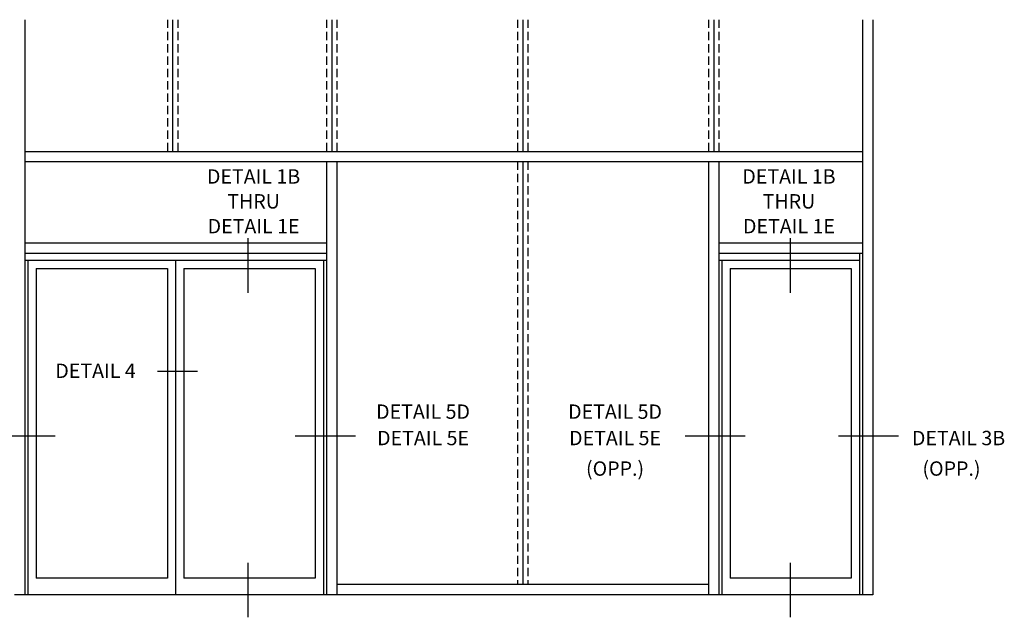
# Model space of a CAD drawing. Extents: x 0 to 111, y 0 to 70.
# Drawn here: x 66 to 96, y 32 to 50 of the extents above; entities that cross this region are included whole.
import ezdxf
from ezdxf.enums import TextEntityAlignment as Align

# ---------------------------------------------------------------- set-up
doc = ezdxf.new("R2010")
doc.units = 0
doc.header["$LTSCALE"] = 0.5
doc.header["$MEASUREMENT"] = 0
doc.linetypes.add('DASHED', pattern=[0.75, 0.5, -0.25])
doc.layers.get('0').update_dxf_attribs({"linetype": 'CONTINUOUS'})
doc.styles.get("Standard").update_dxf_attribs({"font": 'arial.ttf'})

msp = doc.modelspace()

# ---------------------------------------------------------------- linework, layer by layer
for p, q in [((65.926, 50.423), (65.926, 32.911)), ((91.426, 50.423), (91.426, 32.911)), ((91.426, 50.423), (91.426, 32.911)), ((91.739, 50.423), (91.739, 32.911)), ((91.739, 50.423), (91.739, 32.911)), ((65.926, 46.411), (91.426, 46.411)), ((65.926, 46.099), (91.426, 46.099)), ((65.926, 43.63), (75.114, 43.63)), ((87.051, 43.63), (91.426, 43.63)), ((65.926, 43.317), (75.114, 43.317)), ((87.051, 43.317), (91.426, 43.317)), ((91.333, 43.317), (91.333, 32.911)), ((65.926, 43.099), (75.114, 43.099)), ((66.02, 43.099), (66.02, 32.911)), ((70.52, 43.099), (70.52, 32.911)), ((75.02, 43.099), (75.02, 32.911)), ((87.051, 43.099), (91.333, 43.099)), ((87.145, 43.099), (87.145, 32.911)), ((66.27, 42.849), (66.27, 33.411)), ((66.27, 42.849), (70.27, 42.849)), ((70.27, 42.849), (70.27, 33.411)), ((70.77, 42.849), (70.77, 33.411)), ((70.77, 42.849), (74.77, 42.849)), ((74.77, 42.849), (74.77, 33.411)), ((87.395, 42.849), (87.395, 33.411)), ((87.395, 42.849), (91.083, 42.849)), ((91.083, 42.849), (91.083, 33.411)), ((70.27, 33.411), (66.27, 33.411)), ((74.77, 33.411), (70.77, 33.411)), ((91.083, 33.411), (87.395, 33.411)), ((86.739, 33.224), (75.426, 33.224)), ((91.739, 32.911), (65.614, 32.911))]:
    msp.add_line(p, q)
at = {"linetype": 'DASHED'}
for p, q in [((70.27, 50.423), (70.27, 46.411)), ((70.583, 50.423), (70.583, 46.411)), ((75.114, 50.423), (75.114, 46.411)), ((75.426, 50.423), (75.426, 46.411)), ((80.926, 50.423), (80.926, 46.411)), ((81.239, 50.423), (81.239, 46.411)), ((86.739, 50.423), (86.739, 46.411)), ((86.739, 50.423), (86.739, 46.411)), ((87.051, 50.423), (87.051, 46.411)), ((87.051, 50.423), (87.051, 46.411)), ((80.926, 46.099), (80.926, 33.224)), ((81.239, 46.099), (81.239, 33.224)), ((86.739, 46.099), (86.739, 32.911)), ((87.051, 46.099), (87.051, 32.911))]:
    msp.add_line(p, q, dxfattribs=at)
at = {"linetype": 'Continuous'}
for p, q in [((70.427, 50.423), (70.427, 46.411)), ((75.271, 50.423), (75.271, 46.411)), ((81.083, 50.423), (81.083, 46.411)), ((86.896, 50.423), (86.896, 46.411)), ((75.114, 46.099), (75.114, 32.911)), ((75.426, 46.099), (75.426, 32.911)), ((81.083, 46.099), (81.083, 33.224)), ((86.739, 46.099), (86.739, 32.911)), ((87.051, 46.099), (87.051, 32.911))]:
    msp.add_line(p, q, dxfattribs=at)
at = {"color": 2}
for p, q in [((72.717, 43.767), (72.717, 42.104)), ((89.223, 43.767), (89.223, 42.104)), ((71.186, 39.704), (69.97, 39.704)), ((66.848, 37.737), (65.019, 37.737)), ((75.992, 37.737), (74.162, 37.737)), ((87.855, 37.737), (86.025, 37.737)), ((92.519, 37.737), (90.69, 37.737)), ((72.717, 33.884), (72.717, 32.221)), ((89.223, 33.884), (89.223, 32.221))]:
    msp.add_line(p, q, dxfattribs=at)

# ---------------------------------------------------------------- texts
at = {"color": 2, "linetype": 'Continuous'}
for s, p in [('DETAIL 1B', (72.892, 45.429)), ('DETAIL 1B', (89.187, 45.429)), ('THRU', (72.892, 44.672)), ('THRU', (89.187, 44.672)), ('DETAIL 1E', (72.892, 43.915)), ('DETAIL 1E', (89.187, 43.915)), ('DETAIL 4', (68.081, 39.51)), ('DETAIL 5D', (78.05, 38.267)), ('DETAIL 5D', (83.894, 38.267)), ('DETAIL 5E', (78.05, 37.463)), ('DETAIL 5E', (83.894, 37.463)), ('DETAIL 3B', (94.349, 37.463)), ('(OPP.)', (83.894, 36.533)), ('(OPP.)', (94.134, 36.533))]:
    msp.add_text(s, height=0.4375, dxfattribs=at).set_placement(p, align=Align.CENTER)

doc.saveas('drawing.dxf')
